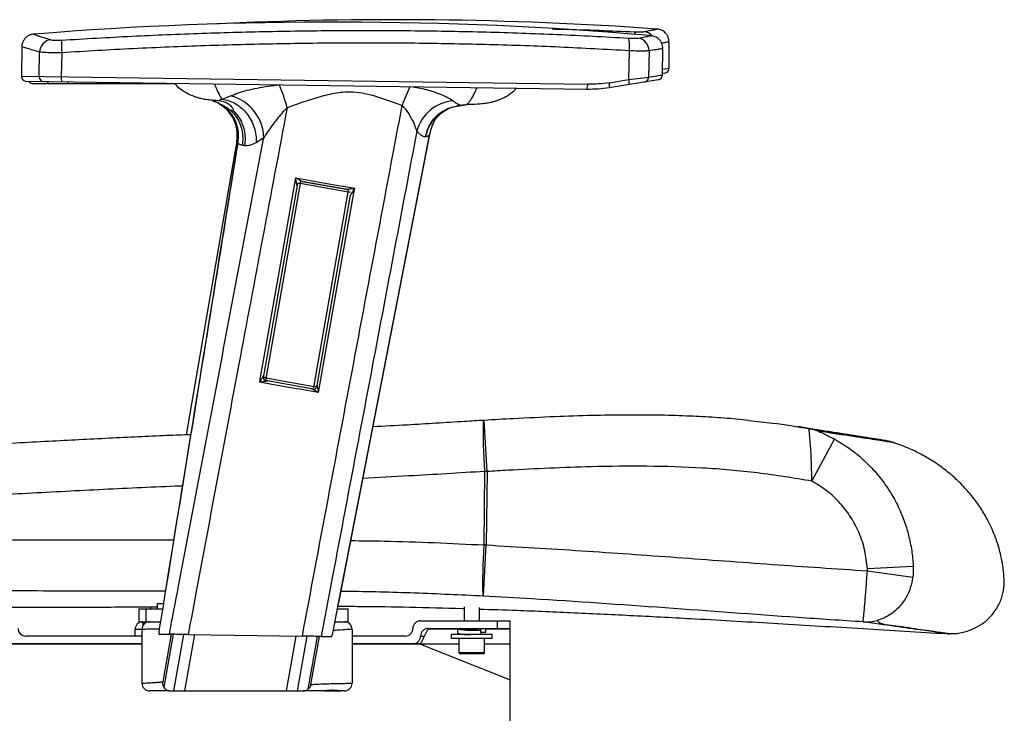
# Paper-space layout '_Left' of a CAD drawing. Units: millimetres. Extents: x -319 to 415, y 158 to 1189.
# Drawn here: x 30 to 415, y 511 to 781 of the extents above; entities that cross this region are included whole.
import ezdxf

# ---------------------------------------------------------------- set-up
doc = ezdxf.new("R2010")
doc.units = ezdxf.units.MM

psp = doc.layouts.new('_Left')

# ---------------------------------------------------------------- linework, layer by layer
at = {"color": 7, "linetype": 'Continuous', "lineweight": 25}
for p, q in [((283.72, 762.36), (283.72, 772.61)), ((31.25, 770.67), (31.08, 759.23)), ((38.02, 759.13), (38.16, 768.6)), ((46.81, 768.37), (46.67, 759)), ((268.08, 757.91), (268.24, 769.12)), ((275.92, 769.09), (275.77, 758.88)), ((281.12, 759.72), (281.26, 769.97)), ((281.15, 761.92), (283.72, 762.36)), ((31.08, 759.23), (251.96, 756.05)), ((251.66, 754.06), (33.05, 757.2)), ((260.33, 756.66), (268.08, 757.91)), ((279.43, 757.77), (260.35, 754.69)), ((268.08, 757.91), (275.77, 758.88)), ((275.77, 758.88), (281.12, 759.72)), ((282.07, 760.39), (281.12, 760.22)), ((91.19, 756.27), (35.72, 756.27)), ((106.95, 749.68), (105.95, 749.76)), ((105.95, 749.51), (105.95, 749.76)), ((105.95, 749.51), (106.95, 749.16)), ((107.55, 749.64), (106.95, 749.68)), ((106.95, 749.16), (106.95, 749.68)), ((109.37, 750.29), (112.7, 751.56)), ((108.24, 748.46), (107.72, 748.77)), ((108.54, 748.42), (109.01, 748.14)), ((109.02, 748.15), (109.38, 747.92)), ((200.93, 747.57), (201, 747.55)), ((200.95, 747.54), (201.17, 747.58)), ((208.94, 748.27), (207.94, 748.22)), ((115.14, 733.7), (115.08, 733.41)), ((125.64, 735.2), (122.64, 733.22)), ((188.87, 735.49), (188.71, 735.48)), ((190.44, 736.92), (190.41, 736.79)), ((190.48, 737.14), (190.44, 736.92)), ((125.5, 641.53), (138.87, 717.36)), ((140.03, 718.16), (126.31, 640.37)), ((138.69, 716.38), (138.73, 716.54)), ((138.88, 717.4), (138.87, 717.36)), ((158.59, 713.98), (139.87, 717.27)), ((140.61, 718.07), (157.75, 715.05)), ((145.03, 637.07), (158.72, 714.76)), ((157.77, 715.05), (158.06, 714.97)), ((159.4, 712.82), (146.18, 637.88)), ((159.4, 712.83), (159.38, 712.73)), ((125.65, 642.36), (125.67, 642.52)), ((126.5, 641.44), (145.21, 638.14)), ((145.03, 637.07), (126.31, 640.37)), ((146.36, 638.87), (146.34, 638.76)), ((211.61, 624.87), (211.56, 624.87)), ((212.75, 604.91), (211.61, 624.87)), ((338.37, 621.65), (338.64, 621.61)), ((339.45, 601.13), (348.3, 617.51)), ((211.58, 576.23), (211.89, 604.92)), ((212.75, 604.91), (211.89, 604.92)), ((212.75, 604.91), (212.45, 576.22)), ((211.37, 556.27), (212.45, 576.22)), ((212.45, 576.22), (211.58, 576.23)), ((361.08, 567), (378.98, 568.01)), ((361.09, 566.12), (361.08, 567)), ((361.09, 566.12), (378.82, 563.63)), ((84.11, 553.27), (84.11, 551.27)), ((86.5, 553.27), (84.11, 553.27)), ((86.49, 553.08), (84.9, 543.43)), ((86.69, 554.6), (86.66, 554.37)), ((154.82, 553.48), (154.85, 553.65)), ((76.94, 551.27), (76.94, 546.27)), ((76.94, 551.27), (86.11, 551.27)), ((79.61, 551.27), (79.61, 546.27)), ((81.44, 552.07), (81.44, 551.27)), ((152.67, 542.46), (154.52, 552.1)), ((154.48, 551.27), (158.61, 551.27)), ((158.61, 546.27), (158.61, 551.27)), ((203.79, 552.02), (203.79, 546.63)), ((209.79, 546.63), (209.79, 551.82)), ((76.94, 546.27), (85.37, 546.27)), ((78.44, 546.27), (78.44, 544.64)), ((153.4, 546.27), (158.61, 546.27)), ((186.79, 546.63), (221.79, 546.63)), ((216.79, 543.63), (216.79, 546.63)), ((221.79, 497.63), (221.79, 546.63)), ((75.44, 540.63), (75.44, 543.27)), ((78.11, 543.27), (75.44, 543.27)), ((78.11, 543.27), (78.11, 522.27)), ((160.11, 543.27), (160.11, 522.27)), ((186.79, 537.53), (189.79, 543.53)), ((189.79, 543.63), (221.79, 543.63)), ((189.79, 543.53), (201.73, 543.53)), ((201.19, 543.37), (201.26, 541.78)), ((203.79, 543.63), (203.79, 543.43)), ((208.65, 543.19), (210.33, 542.83)), ((208.72, 543.17), (208.72, 543.63)), ((210.28, 542.03), (210.24, 541.25)), ((210.25, 542.03), (210.33, 542.83)), ((212.29, 542.03), (210.25, 542.03)), ((210.33, 542.03), (210.33, 543.63)), ((212.29, 542.03), (212.29, 543.63)), ((212.29, 543.53), (221.79, 543.53)), ((392.21, 541.62), (392.2, 541.62)), ((393.54, 541.59), (393.55, 541.59)), ((78.11, 540.63), (32.79, 540.63)), ((84.75, 541.43), (88.81, 541.38)), ((89.5, 541.37), (86.23, 522.79)), ((90.3, 541.35), (86.65, 520.66)), ((90.53, 519.27), (94.41, 541.29)), ((98.63, 541.23), (94.75, 519.27)), ((96.17, 541.27), (140.7, 540.63)), ((134.46, 519.27), (138.23, 540.66)), ((142.44, 540.6), (138.68, 519.27)), ((142.92, 519.89), (146.56, 540.55)), ((144.04, 521.75), (147.36, 540.53)), ((148.05, 540.52), (152.12, 540.47)), ((180.79, 540.63), (160.11, 540.63)), ((186.79, 540.63), (188.34, 540.63)), ((198.79, 541.25), (198.79, 539.75)), ((214.79, 541.25), (198.79, 541.25)), ((214.79, 539.75), (198.79, 539.75)), ((201.79, 539.75), (201.79, 534.25)), ((203.79, 541.38), (203.79, 541.25)), ((211.79, 534.25), (211.79, 539.75)), ((214.79, 539.75), (214.79, 541.25)), ((78.11, 537.53), (11.79, 537.53)), ((78.11, 537.63), (26.74, 537.63)), ((75.44, 537.53), (75.44, 537.63)), ((186.84, 537.63), (160.11, 537.63)), ((201.79, 537.53), (160.11, 537.53)), ((186.79, 537.53), (221.79, 523.58)), ((201.79, 534.25), (211.79, 534.25)), ((221.79, 537.53), (211.79, 537.53)), ((211.29, 533.75), (202.29, 533.75)), ((89.18, 519.27), (141.09, 519.27)), ((149.13, 519.27), (141.36, 519.27)), ((149.3, 519.27), (155.65, 519.27))]:
    psp.add_line(p, q, dxfattribs=at)
at = {"color": 7, "linetype": 'Continuous', "lineweight": 25, "flags": 128}
for points in [[(115.12, 733.7), (114.27, 728.76), (95.38, 619.21)], [(154.82, 553.48), (166.22, 612.2), (179.62, 681.2), (187.41, 721.34), (190.41, 736.79)], [(154.86, 553.65), (158.24, 571.05), (190.49, 737.14)], [(124.05, 639.76), (124.4, 641.73), (125.79, 649.61), (131.34, 681.12), (138.11, 719.53)], [(160.97, 715.49), (160.63, 713.52), (159.24, 705.65), (153.68, 674.13), (146.92, 635.72)], [(211.89, 604.92), (211.74, 607.6), (211.6, 610.24), (211.49, 612.78), (211.4, 615.18), (211.34, 617.39), (211.3, 619.38), (211.29, 621.1), (211.3, 622.52), (211.34, 623.63), (211.41, 624.39), (211.5, 624.8), (211.56, 624.87)], [(211.37, 556.27), (211.27, 556.58), (211.19, 557.28), (211.13, 558.33), (211.1, 559.73), (211.1, 561.45), (211.12, 563.45), (211.17, 565.7), (211.24, 568.15), (211.33, 570.76), (211.45, 573.47), (211.58, 576.23)], [(153.38, 546.17), (155.48, 546.23), (156.3, 546.25), (156.88, 546.26), (157.11, 546.27), (157.11, 546.27), (157.11, 546.27)], [(210.33, 542.83), (209.11, 542.8), (207.72, 542.81), (206.27, 542.84), (204.84, 542.9), (203.55, 542.98), (202.47, 543.08), (201.69, 543.19), (201.26, 543.3), (201.22, 543.41), (201.55, 543.5), (202.25, 543.58), (203.25, 543.63)], [(208.65, 543.19), (207.73, 543.17), (206.68, 543.19), (205.64, 543.23), (204.72, 543.29), (204.06, 543.37), (203.72, 543.45), (203.75, 543.53), (203.79, 543.54)]]:
    psp.add_lwpolyline(points, dxfattribs=at)
at = {"color": 7, "linetype": 'Continuous', "lineweight": 25}
for centre, radius, start, end in [((152.89, -670.42), 1450.75, 85.10631, 94.62453), ((176.06, -669.48), 1450.75, 85.93004, 92.78202), ((268.64, 775.44), 1.94, 3.2061, 33.9631), ((273.55, 771.99), 4.66, 40.5577, 83.0797), ((43.27, 768.42), 5.11, 99.4302, 177.9861), ((73.51, 771.04), 26.83, 175.1979, 185.7097), ((257.52, 770.78), 10.84, 351.1564, 17.6842), ((270.89, 769.15), 5.02, 359.2669, 80.6744), ((281.72, 762.36), 2, 280, 359.2853), ((33.08, 759.2), 2, 179.1763, 269.1763), ((35.72, 758.27), 2, 212.839, 270), ((39.95, 759.03), 1.93, 177.1918, 267.0438), ((42.54, 758.1), 1.83, 213.6802, 269.2629), ((54.39, 758.39), 7.75, 175.4908, 190.3596), ((51.65, 756.94), 2.31, 179.3673, 196.8903), ((256.92, 755.64), 3.56, 344.5956, 16.7241), ((264.82, 756.91), 3.4, 343.3851, 17.0354), ((273.88, 758.8), 1.9, 281.1186, 2.6369), ((279.12, 759.75), 2, 279.1763, 358.4616), ((66.38, 728.85), 70.72, 14.776, 22.4096), ((242.89, 725.96), 66.9, 154.2316, 161.0577), ((248.17, 755.62), 3.82, 335.8835, 6.5533), ((108.31, 734.79), 17.34, 1.3705, 75.3131), ((200.77, 733.59), 16, 94.3917, 164.4177), ((101.2, 735.86), 14.57, 348.6515, 55.8346), ((100.59, 736.08), 14.73, 349.5457, 43.9996), ((204.41, 734.34), 14.2, 151.1724, 170.0979), ((139.13, 714.46), 2.91, 75.1089, 94.979), ((157.69, 708.18), 5.86, 72.305, 81.2101), ((126.49, 641.36), 1, 170, 260), ((125.76, 638.63), 2.91, 75.1089, 94.979), ((145.2, 638.06), 1, 260, 350), ((144.96, 635.25), 2.91, 65.021, 84.8911), ((335.32, 604.45), 17.47, 67.8746, 79.9228), ((365.58, 598.42), 18.7, 71.6289, 81.0483), ((78.44, 543.27), 3, 90, 180), ((81.11, 543.27), 3, 90, 180), ((157.11, 543.27), 3, 0, 90), ((186.79, 543.63), 3, 90, 180), ((360.45, 563.53), 17.37, 266.7355, 284.9224), ((32.79, 543.63), 3, 180, 270), ((180.79, 543.63), 3, 270, 0), ((189.79, 540.63), 3, 90, 180), ((205.54, 558.07), 16.85, 255.295, 273.153), ((183.79, 540.63), 3, 270, 0), ((202.29, 534.25), 0.5, 180, 270), ((211.29, 534.25), 0.5, 270, 0), ((81.11, 522.27), 3, 180, 270), ((157.11, 522.27), 3, 270, 0)]:
    psp.add_arc(centre, radius, start, end, dxfattribs=at)
for points, knots in [([(46.77, 773.29), (55.88, 773.83), (74.13, 774.91), (101.59, 776.03), (129.12, 776.78), (156.79, 777.12), (184.54, 777.05), (212.38, 776.54), (240.18, 775.62), (258.63, 774.59), (267.85, 774.08)], [0, 0, 0, 0, 0.123666, 0.247455, 0.371612, 0.495893, 0.621585, 0.747408, 0.873635, 1, 1, 1, 1]), ([(238.14, 777.65), (239.6, 777.62), (250.35, 777.42), (261.03, 776.94), (270.25, 776.52)], [0, 0, 0, 0, 0.135933, 1, 1, 1, 1]), ([(270.25, 776.52), (270.82, 776.5), (271.94, 776.47), (273.31, 776.5), (273.84, 776.58), (274.11, 776.61)], [0, 0, 0, 0, 0.340092, 0.669127, 1, 1, 1, 1]), ([(274.11, 776.61), (275.04, 776.79), (276.59, 777.1), (277.98, 777.38), (278.76, 777.54), (279.11, 777.61), (279.04, 777.6), (279.03, 777.6)], [0, 0, 0, 0, 0.310317, 0.518686, 0.727055, 0.941311, 1, 1, 1, 1]), ([(283.69, 772.61), (283.7, 772.77), (283.73, 773.32), (283.48, 774.26), (282.99, 775.31), (282.31, 776.15), (281.55, 776.78), (280.77, 777.21), (280.02, 777.46), (279.44, 777.59), (279.12, 777.6), (279.03, 777.6)], [0, 0, 0, 0, 0.061963, 0.220124, 0.378236, 0.519988, 0.648851, 0.76603, 0.871499, 0.964414, 1, 1, 1, 1]), ([(35.92, 775.6), (35.91, 775.6), (35.62, 775.61), (34.95, 775.46), (33.99, 775.13), (33.05, 774.51), (32.26, 773.71), (31.63, 772.66), (31.29, 771.61), (31.28, 770.92), (31.28, 770.67)], [0, 0, 0, 0, 0.004234, 0.118743, 0.270577, 0.41124, 0.564827, 0.723317, 0.897885, 1, 1, 1, 1]), ([(35.92, 775.57), (35.91, 775.58), (35.9, 775.58), (36.57, 775.36), (37.85, 774.93), (39.75, 774.31), (41.54, 773.75), (42.43, 773.47)], [0, 0, 0, 0, 0.134668, 0.348003, 0.56134, 0.780668, 1, 1, 1, 1]), ([(42.43, 773.47), (42.52, 773.44), (42.83, 773.36), (43.68, 773.26), (45.11, 773.21), (46.21, 773.26), (46.77, 773.29)], [0, 0, 0, 0, 0.119861, 0.414478, 0.707865, 1, 1, 1, 1]), ([(268.24, 769.12), (259.19, 769.62), (241.08, 770.63), (213.73, 771.56), (186.27, 772.09), (158.59, 772.19), (130.76, 771.88), (102.78, 771.14), (74.78, 770.02), (56.13, 768.92), (46.81, 768.37)], [0, 0, 0, 0, 0.123732, 0.2474646, 0.3717034, 0.4959425, 0.6217045, 0.7474667, 0.8737334, 1, 1, 1, 1]), ([(267.85, 774.08), (268.42, 774.05), (269.53, 774), (270.91, 774.02), (271.44, 774.08), (271.71, 774.11)], [0, 0, 0, 0, 0.340092, 0.669127, 1, 1, 1, 1]), ([(271.71, 774.11), (272.64, 774.28), (274.2, 774.56), (275.6, 774.83), (276.38, 774.98), (276.72, 775.04), (276.66, 775.03), (276.64, 775.03)], [0, 0, 0, 0, 0.310317, 0.518686, 0.727055, 0.941311, 1, 1, 1, 1]), ([(281.23, 769.97), (281.24, 770.13), (281.28, 770.68), (281.05, 771.63), (280.57, 772.68), (279.9, 773.54), (279.15, 774.17), (278.38, 774.61), (277.63, 774.88), (277.06, 775.01), (276.73, 775.03), (276.64, 775.03)], [0, 0, 0, 0, 0.061963, 0.220124, 0.378236, 0.519988, 0.648851, 0.76603, 0.871499, 0.964414, 1, 1, 1, 1]), ([(283.68, 772.61), (283.69, 772.61), (283.75, 772.63), (283.41, 772.56), (282.55, 772.4), (281.7, 772.24), (280.92, 772.1), (280.8, 772.08)], [0, 0, 0, 0, 0.072117, 0.356978, 0.650124, 0.943272, 1, 1, 1, 1]), ([(38.16, 768.6), (37.25, 768.87), (35.42, 769.41), (33.42, 770.02), (32.03, 770.44), (31.3, 770.67), (31.32, 770.67), (31.32, 770.66)], [0, 0, 0, 0, 0.213316, 0.426627, 0.646019, 0.865409, 1, 1, 1, 1]), ([(46.81, 768.37), (45.71, 768.35), (43.51, 768.32), (40.67, 768.38), (38.96, 768.49), (38.34, 768.58), (38.16, 768.6)], [0, 0, 0, 0, 0.293897, 0.588092, 0.881361, 1, 1, 1, 1]), ([(275.92, 769.09), (275.39, 769.06), (274.33, 769.01), (271.58, 769.01), (269.37, 769.08), (268.24, 769.12)], [0, 0, 0, 0, 0.32882, 0.65804, 1, 1, 1, 1]), ([(281.22, 769.98), (281.23, 769.98), (281.3, 769.99), (280.95, 769.93), (280.12, 769.79), (278.61, 769.53), (276.92, 769.25), (275.92, 769.09)], [0, 0, 0, 0, 0.052709, 0.260905, 0.475157, 0.689411, 1, 1, 1, 1]), ([(260.33, 756.66), (258.95, 756.47), (256.17, 756.08), (253.37, 756.06), (251.96, 756.05)], [0, 0, 0, 0, 0.498139, 1, 1, 1, 1]), ([(99.62, 750.9), (98.49, 751.3), (96.33, 752.07), (93.63, 753.7), (91.82, 755.13), (91.27, 756.13), (91.14, 756.36)], [0, 0, 0, 0, 0.345266, 0.656837, 0.919834, 1, 1, 1, 1]), ([(106.37, 756.15), (106.47, 755.91), (106.89, 754.91), (107.51, 753.5), (108.2, 752.08), (108.82, 751.01), (109.18, 750.53), (109.37, 750.29)], [0, 0, 0, 0, 0.068596, 0.293637, 0.560243, 0.773252, 1, 1, 1, 1]), ([(112.7, 751.56), (113.67, 751.93), (115.6, 752.68), (119.21, 753.73), (123.14, 754.63), (127.36, 755.37), (130.28, 755.66), (131.75, 755.81)], [0, 0, 0, 0, 0.190783, 0.381483, 0.577947, 0.787981, 1, 1, 1, 1]), ([(179.61, 747.68), (177.61, 748.44), (173.61, 749.95), (168.01, 751.76), (162.85, 752.85), (158.63, 753.12), (153.65, 752.64), (147.99, 751.38), (141.31, 749.22), (136.94, 747.67), (134.76, 746.89)], [0, 0, 0, 0, 0.13948, 0.278825, 0.378339, 0.477641, 0.548161, 0.698297, 0.849165, 1, 1, 1, 1]), ([(183.9, 755.03), (184.08, 755.01), (185.31, 754.84), (187.57, 754.39), (190.61, 753.61), (193.51, 752.65), (195.84, 751.68), (197.55, 750.82), (198.74, 750.13), (199.29, 749.73), (199.54, 749.55)], [0, 0, 0, 0, 0.0274669, 0.1915578, 0.3555035, 0.5205268, 0.6850555, 0.7945364, 0.9039632, 1, 1, 1, 1]), ([(208.71, 754.67), (208.6, 754.44), (208.16, 753.46), (207.5, 752.06), (206.67, 750.48), (205.87, 749.25), (205.18, 748.48), (204.76, 748.19), (204.61, 748.08)], [0, 0, 0, 0, 0.049914, 0.213666, 0.407662, 0.627654, 0.864009, 1, 1, 1, 1]), ([(223.95, 754.45), (223.81, 754.23), (223.22, 753.24), (221.38, 751.87), (218.63, 750.31), (216.45, 749.6), (215.3, 749.23)], [0, 0, 0, 0, 0.080163, 0.343152, 0.654714, 1, 1, 1, 1]), ([(260.35, 754.69), (258.91, 754.49), (256.03, 754.09), (253.12, 754.07), (251.66, 754.06)], [0, 0, 0, 0, 0.498128, 1, 1, 1, 1]), ([(99.62, 750.9), (99.42, 750.96), (99.03, 751.09), (99.05, 751.09), (99.06, 751.08)], [0, 0, 0, 0, 0.527336, 1, 1, 1, 1]), ([(105.95, 749.76), (105.17, 749.83), (103.6, 749.97), (101.53, 750.34), (100.25, 750.7), (99.76, 750.85), (99.62, 750.9)], [0, 0, 0, 0, 0.295014, 0.590033, 0.886137, 1, 1, 1, 1]), ([(106.95, 749.16), (107.78, 748.8), (109.43, 748.08), (111.33, 746.84), (112.24, 746.28), (112.62, 746.05)], [0, 0, 0, 0, 0.370388, 0.739269, 1, 1, 1, 1]), ([(107.55, 749.64), (107.79, 749.72), (108.29, 749.89), (109, 750.15), (109.37, 750.29)], [0, 0, 0, 0, 0.48294, 1, 1, 1, 1]), ([(113.82, 745.93), (113.84, 746), (113.88, 746.26), (113.19, 747.3), (111.85, 748.43), (109.91, 749.35), (108.35, 749.54), (107.55, 749.64)], [0, 0, 0, 0, 0.0965571, 0.3313772, 0.5710228, 0.779002, 1, 1, 1, 1]), ([(199.54, 749.55), (200.07, 749.17), (201.14, 748.4), (201.99, 748.08), (202.42, 747.92)], [0, 0, 0, 0, 0.496341, 1, 1, 1, 1]), ([(215.3, 749.23), (214.93, 749.12), (214.15, 748.9), (212.23, 748.54), (210.38, 748.37), (209.26, 748.29), (208.94, 748.27)], [0, 0, 0, 0, 0.279868, 0.579839, 0.879767, 1, 1, 1, 1]), ([(215.87, 749.4), (215.9, 749.41), (215.98, 749.44), (215.59, 749.32), (215.3, 749.23)], [0, 0, 0, 0, 0.28615, 1, 1, 1, 1]), ([(134.76, 746.89), (128.43, 713.33), (116.63, 650.66), (103.78, 582.11), (97.26, 547.13), (96.17, 541.27)], [0, 0, 0, 0, 0.489753, 0.914477, 1, 1, 1, 1]), ([(108.2, 748.4), (108.65, 748.14), (109.71, 747.52), (110.98, 746.45), (111.69, 745.61), (111.92, 745.32)], [0, 0, 0, 0, 0.324924, 0.77406, 1, 1, 1, 1]), ([(109.37, 747.91), (109.75, 747.65), (110.59, 747.06), (111.84, 745.87), (113.06, 744.39), (114.1, 742.68), (114.93, 740.77), (115.5, 738.72), (115.73, 736.62), (115.72, 734.95), (115.55, 734.02), (115.5, 733.75)], [0, 0, 0, 0, 0.089383, 0.199991, 0.319514, 0.441066, 0.563797, 0.698199, 0.826381, 0.948543, 1, 1, 1, 1]), ([(112.62, 746.05), (112.93, 745.89), (113.49, 745.59), (113.72, 745.65), (113.82, 745.67)], [0, 0, 0, 0, 0.545225, 1, 1, 1, 1]), ([(112.62, 746.05), (113.39, 745.26), (114.82, 743.76), (116.28, 741.03), (117.18, 738.2), (117.55, 735.22), (117.32, 733.24), (117.2, 732.25)], [0, 0, 0, 0, 0.220833, 0.415625, 0.610417, 0.805208, 1, 1, 1, 1]), ([(113.82, 745.67), (114.46, 744.98), (115.76, 743.57), (117.17, 740.97), (118.08, 738.11), (118.46, 735.1), (118.23, 733.09), (118.11, 732.09)], [0, 0, 0, 0, 0.193901, 0.3954257, 0.5969505, 0.7984752, 1, 1, 1, 1]), ([(134.76, 746.89), (134.03, 746.18), (132.56, 744.73), (130.65, 742.31), (128.82, 739.86), (127.1, 737.43), (126.12, 735.93), (125.64, 735.2)], [0, 0, 0, 0, 0.194998, 0.393193, 0.596996, 0.802786, 1, 1, 1, 1]), ([(140.7, 540.63), (147.36, 576.18), (159.24, 639.48), (172.23, 708.49), (178.53, 741.96), (179.61, 747.68)], [0, 0, 0, 0, 0.5151055, 0.9170538, 1, 1, 1, 1]), ([(185.36, 737.89), (185.21, 738.32), (184.93, 739.19), (184.03, 741.3), (182.88, 743.59), (181.5, 745.81), (180.56, 747), (179.83, 747.52), (179.61, 747.68)], [0, 0, 0, 0, 0.1584994, 0.3172193, 0.655331, 0.7973544, 0.9385722, 1, 1, 1, 1]), ([(188.7, 735.48), (188.9, 736.33), (189.31, 738.04), (190.45, 740.42), (191.96, 742.56), (193.81, 744.41), (195.96, 745.89), (198.34, 747.02), (200.06, 747.38), (200.93, 747.57)], [0, 0, 0, 0, 0.142204, 0.284409, 0.426613, 0.568817, 0.711022, 0.853226, 1, 1, 1, 1]), ([(188.87, 735.49), (189.07, 736.34), (189.47, 738.04), (190.61, 740.41), (192.11, 742.55), (193.97, 744.4), (196.11, 745.88), (198.47, 746.99), (200.16, 747.36), (201, 747.55)], [0, 0, 0, 0, 0.142806, 0.285613, 0.428419, 0.571225, 0.714031, 0.856838, 1, 1, 1, 1]), ([(191.91, 741.24), (191.92, 741.25), (192.03, 741.47), (192.46, 742.16), (193.28, 743.24), (194.47, 744.46), (196, 745.63), (197.62, 746.55), (198.7, 746.92), (199.15, 747.07)], [0, 0, 0, 0, 0.007261, 0.153503, 0.310138, 0.482066, 0.669097, 0.862805, 1, 1, 1, 1]), ([(199.56, 747.22), (199.59, 747.23), (199.72, 747.28), (199.85, 747.3), (199.94, 747.32)], [0, 0, 0, 0, 0.249682, 1, 1, 1, 1]), ([(202.42, 747.92), (201.99, 747.85), (201.14, 747.72), (201, 747.62), (200.93, 747.57)], [0, 0, 0, 0, 0.513568, 1, 1, 1, 1]), ([(201, 747.55), (201.18, 747.57), (201.53, 747.6), (202.87, 747.91), (204.13, 748.03), (204.75, 748.09)], [0, 0, 0, 0, 0.333218, 0.674154, 1, 1, 1, 1]), ([(202.42, 747.92), (202.54, 747.93), (203.14, 747.99), (203.95, 748.04), (204.61, 748.08)], [0, 0, 0, 0, 0.191763, 1, 1, 1, 1]), ([(207.94, 748.22), (207.15, 748.2), (205.99, 748.15), (204.95, 748.1), (204.62, 748.08)], [0, 0, 0, 0, 0.682823, 1, 1, 1, 1]), ([(191.3, 739.7), (191.4, 739.98), (191.62, 740.61), (191.96, 741.19), (192.14, 741.5)], [0, 0, 0, 0, 0.452091, 1, 1, 1, 1]), ([(185.36, 737.89), (179.56, 707.24), (168.51, 648.85), (156.08, 583.06), (149.45, 547.92), (148.05, 540.52)], [0, 0, 0, 0, 0.465967, 0.887539, 1, 1, 1, 1]), ([(188.7, 735.48), (188.22, 735.58), (187.48, 735.74), (186.3, 736.73), (185.67, 737.5), (185.36, 737.89)], [0, 0, 0, 0, 0.492425, 0.746241, 1, 1, 1, 1]), ([(191.28, 739.71), (191.23, 739.6), (190.8, 738.73), (190.61, 737.76), (190.44, 736.92)], [0, 0, 0, 0, 0.120809, 1, 1, 1, 1]), ([(115.54, 733.76), (115.14, 731.29), (105.55, 671.57), (95.91, 611.85), (86.66, 554.61)], [0, 0, 0, 0, 0.041378, 1, 1, 1, 1]), ([(88.81, 541.38), (90, 547.64), (96.71, 583.01), (108.96, 647.48), (120.05, 705.82), (125.61, 735.06), (125.64, 735.2)], [0, 0, 0, 0, 0.096999, 0.547421, 0.997823, 1, 1, 1, 1]), ([(115.67, 735.59), (115.56, 735.28), (115.33, 734.59), (115.21, 734.02), (115.14, 733.7)], [0, 0, 0, 0, 0.444315, 1, 1, 1, 1]), ([(115.49, 732.99), (115.48, 733.03), (115.46, 733.25), (115.52, 733.53), (115.58, 733.75)], [0, 0, 0, 0, 0.203604, 1, 1, 1, 1]), ([(190.41, 736.79), (190.18, 736.39), (189.75, 735.65), (189.15, 735.54), (188.87, 735.49)], [0, 0, 0, 0, 0.526977, 1, 1, 1, 1]), ([(115.49, 732.99), (110.88, 704.38), (102.01, 649.36), (92.39, 589.82), (87.39, 558.89), (86.66, 554.37)], [0, 0, 0, 0, 0.4805902, 0.9240599, 1, 1, 1, 1]), ([(117.2, 732.25), (117.02, 732.3), (116.36, 732.44), (115.85, 732.76), (115.49, 732.99)], [0, 0, 0, 0, 0.282468, 1, 1, 1, 1]), ([(118.11, 732.09), (118.09, 732.1), (117.77, 732.15), (117.48, 732.2), (117.2, 732.25)], [0, 0, 0, 0, 0.063089, 1, 1, 1, 1]), ([(122.64, 733.22), (121.8, 732.81), (120.07, 731.96), (118.77, 732.05), (118.11, 732.09)], [0, 0, 0, 0, 0.492609, 1, 1, 1, 1]), ([(138.11, 719.53), (141.92, 718.86), (147.7, 717.84), (155.34, 716.49), (159.15, 715.82), (160.97, 715.49)], [0, 0, 0, 0, 0.501013, 0.760193, 1, 1, 1, 1]), ([(138.11, 719.53), (138.11, 719.53), (138.43, 719.35), (139.06, 719.01), (139.89, 718.57), (140.5, 718.24), (140.82, 718.08), (140.96, 718.01), (140.99, 718.01), (141, 718)], [0, 0, 0, 0, 0.003178, 0.310506, 0.615859, 0.808039, 0.916553, 0.965153, 1, 1, 1, 1]), ([(138.69, 716.38), (138.69, 716.38), (138.68, 716.4), (138.64, 716.53), (138.56, 716.86), (138.43, 717.53), (138.27, 718.45), (138.16, 719.17), (138.11, 719.53), (138.11, 719.53)], [0, 0, 0, 0, 0.034031, 0.0826, 0.189747, 0.381046, 0.687332, 0.996791, 1, 1, 1, 1]), ([(157.77, 715.05), (154.98, 715.54), (149.38, 716.52), (143.8, 717.51), (141, 718)], [0, 0, 0, 0, 0.498527, 1, 1, 1, 1]), ([(157.77, 715.05), (157.78, 715.05), (157.8, 715.05), (157.95, 715.06), (158.3, 715.11), (158.98, 715.2), (159.91, 715.33), (160.62, 715.44), (160.97, 715.49), (160.97, 715.49)], [0, 0, 0, 0, 0.035102, 0.083911, 0.193094, 0.38662, 0.693714, 0.996819, 1, 1, 1, 1]), ([(160.97, 715.49), (160.97, 715.49), (160.8, 715.18), (160.45, 714.55), (160, 713.74), (159.66, 713.15), (159.48, 712.85), (159.4, 712.74), (159.39, 712.73), (159.38, 712.73)], [0, 0, 0, 0, 0.003213, 0.308417, 0.61647, 0.80913, 0.916951, 0.965742, 1, 1, 1, 1]), ([(124.05, 639.76), (124.05, 639.76), (124.22, 640.08), (124.57, 640.7), (125.03, 641.51), (125.38, 642.1), (125.57, 642.39), (125.65, 642.5), (125.66, 642.51), (125.67, 642.52)], [0, 0, 0, 0, 0.003213, 0.307731, 0.616055, 0.808939, 0.916874, 0.965702, 1, 1, 1, 1]), ([(127.28, 640.2), (127.27, 640.2), (127.25, 640.2), (127.09, 640.19), (126.73, 640.14), (126.04, 640.05), (125.11, 639.92), (124.4, 639.81), (124.06, 639.76), (124.05, 639.76)], [0, 0, 0, 0, 0.035148, 0.083993, 0.193292, 0.387043, 0.694403, 0.996818, 1, 1, 1, 1]), ([(146.92, 635.72), (143.11, 636.39), (137.32, 637.42), (129.68, 638.76), (125.88, 639.44), (124.05, 639.76)], [0, 0, 0, 0, 0.499296, 0.759356, 1, 1, 1, 1]), ([(146.36, 638.87), (146.37, 638.86), (146.37, 638.85), (146.41, 638.72), (146.48, 638.38), (146.6, 637.72), (146.75, 636.8), (146.86, 636.09), (146.92, 635.73), (146.92, 635.72)], [0, 0, 0, 0, 0.03407, 0.082677, 0.189938, 0.381464, 0.688048, 0.99679, 1, 1, 1, 1]), ([(146.92, 635.72), (146.91, 635.72), (146.6, 635.9), (145.97, 636.24), (145.14, 636.68), (144.53, 637.01), (144.21, 637.17), (144.08, 637.23), (144.06, 637.24), (144.05, 637.25)], [0, 0, 0, 0, 0.003179, 0.309802, 0.615451, 0.807852, 0.916476, 0.965112, 1, 1, 1, 1]), ([(314.81, 624.8), (313.19, 624.98), (308.4, 625.51), (300.31, 626.1), (289.99, 626.63), (278.79, 626.93), (266.49, 626.99), (253.25, 626.78), (238.66, 626.28), (224.64, 625.61), (215.42, 625.08), (211.61, 624.87)], [0, 0, 0, 0, 0.047243, 0.140094, 0.235521, 0.347201, 0.465355, 0.592452, 0.731725, 0.889166, 1, 1, 1, 1]), ([(211.56, 624.86), (209.04, 624.72), (199.05, 624.13), (184.6, 623.18), (172.67, 622.57), (168.2, 622.34)], [0, 0, 0, 0, 0.174413, 0.69065, 1, 1, 1, 1]), ([(314.82, 624.81), (317.94, 624.51), (325.83, 623.73), (333.65, 622.43), (338.37, 621.65)], [0, 0, 0, 0, 0.395976, 1, 1, 1, 1]), ([(365.93, 617.29), (365.94, 617.29), (365.95, 617.29), (365.57, 617.35), (364.92, 617.45), (364.04, 617.59), (363.03, 617.75), (361.94, 617.93), (360.81, 618.11), (359.71, 618.28), (358.66, 618.45), (357.75, 618.59), (356.95, 618.72), (356.14, 618.85), (355.18, 619), (354.01, 619.19), (352.61, 619.41), (350.98, 619.67), (349.01, 619.98), (346.65, 620.36), (343.84, 620.81), (340.62, 621.32), (337.28, 621.86), (334.92, 622.24), (333.86, 622.41)], [0, 0, 0, 0, 0.050523, 0.126526, 0.19675, 0.261207, 0.319899, 0.372821, 0.419963, 0.461312, 0.496851, 0.526567, 0.546235, 0.567034, 0.591596, 0.619937, 0.652072, 0.688021, 0.727806, 0.776034, 0.828977, 0.886683, 0.949206, 1, 1, 1, 1]), ([(97.09, 619.27), (94.01, 619.15), (83.4, 618.73), (64.97, 617.86), (41.08, 616.61), (18.07, 615.39), (-4.21, 614.3), (-24.77, 613.54), (-45.84, 613.02), (-67.31, 612.7), (-88.7, 612.6), (-102.93, 612.51), (-109.66, 612.48)], [0, 0, 0, 0, 0.0443781, 0.1530258, 0.2663989, 0.3899185, 0.4863304, 0.5894438, 0.6884423, 0.7923774, 0.9017861, 1, 1, 1, 1]), ([(339.45, 601.13), (339.43, 602.3), (339.39, 604.64), (339.28, 608.05), (339.14, 611.27), (338.99, 614.2), (338.79, 616.74), (338.59, 618.84), (338.44, 620.38), (338.34, 621.44), (338.36, 621.57), (338.37, 621.65)], [0, 0, 0, 0, 0.110734, 0.221471, 0.332211, 0.442946, 0.553463, 0.663954, 0.772488, 0.880996, 1, 1, 1, 1]), ([(338.64, 621.61), (341.03, 621.23), (345.92, 620.45), (352.11, 619.48), (357.46, 618.63), (361.81, 617.95), (365.13, 617.42), (367.34, 617.08), (368.45, 616.9), (368.39, 616.91), (368.36, 616.92)], [0, 0, 0, 0, 0.127063, 0.258872, 0.391265, 0.523657, 0.657946, 0.792235, 0.927209, 1, 1, 1, 1]), ([(341.9, 620.63), (341.89, 620.63), (341.89, 620.63), (341.9, 620.62), (341.94, 620.6), (342.07, 620.54), (342.56, 620.33), (343.73, 619.82), (345.74, 618.88), (347.37, 618.01), (348.3, 617.51)], [0, 0, 0, 0, 0.00892, 0.011965, 0.025217, 0.047526, 0.094338, 0.266571, 0.578371, 1, 1, 1, 1]), ([(371.47, 616.15), (371.49, 616.15), (371.56, 616.14), (370.52, 616.29), (368.43, 616.61), (365.23, 617.1), (361, 617.74), (355.68, 618.55), (349.41, 619.5), (344.4, 620.25), (341.9, 620.63)], [0, 0, 0, 0, 0.0693, 0.200483, 0.33229, 0.464099, 0.597775, 0.731452, 0.865725, 1, 1, 1, 1]), ([(348.3, 617.51), (350.22, 616.37), (354.07, 614.08), (359.3, 609.84), (364.04, 605.09), (368.19, 599.82), (371.73, 594.13), (374.53, 588.26), (376.63, 582.31), (378.07, 576.36), (378.76, 571.56), (378.93, 568.77), (378.98, 568.01)], [0, 0, 0, 0, 0.110438, 0.22124, 0.331683, 0.441465, 0.5516, 0.661394, 0.761699, 0.862263, 0.962576, 1, 1, 1, 1]), ([(368.36, 616.91), (368.23, 616.94), (367.43, 617.06), (366.62, 617.19), (365.95, 617.29)], [0, 0, 0, 0, 0.162805, 1, 1, 1, 1]), ([(393.54, 541.61), (394.15, 541.61), (395.59, 541.63), (398.54, 542.1), (402.15, 543.22), (405.76, 545.25), (408.54, 547.56), (410.57, 549.91), (412, 552.14), (413.02, 554.25), (413.98, 557.01), (414.6, 560.63), (414.32, 564.93), (413.81, 569.01), (413.08, 572.54), (412.28, 575.57), (411.34, 578.49), (410.01, 581.92), (408.04, 586.08), (405.41, 590.56), (402.08, 595.2), (398.02, 599.83), (393.43, 604.06), (388.46, 607.82), (383.25, 611.06), (377.56, 613.95), (373.48, 615.42), (371.47, 616.14)], [0, 0, 0, 0, 0.016984, 0.040753, 0.084435, 0.123146, 0.157008, 0.186157, 0.21071, 0.231692, 0.252335, 0.293406, 0.33446, 0.373748, 0.409741, 0.43617, 0.46241, 0.496656, 0.539952, 0.592488, 0.643524, 0.701368, 0.766269, 0.81975, 0.877481, 0.939587, 1, 1, 1, 1]), ([(339.45, 601.13), (332.39, 602.29), (318.26, 604.62), (296.75, 606.44), (275.11, 607.08), (249.77, 606.79), (228.99, 605.82), (215.46, 605.06), (212.75, 604.91)], [0, 0, 0, 0, 0.16898, 0.337952, 0.509001, 0.68008, 0.93602, 1, 1, 1, 1]), ([(211.89, 604.92), (201.97, 604.31), (186.1, 603.34), (170.24, 602.53), (164.29, 602.23)], [0, 0, 0, 0, 0.625102, 1, 1, 1, 1]), ([(93.86, 599.23), (93.54, 599.22), (83.28, 598.82), (63.12, 597.88), (33.38, 596.35), (3.69, 594.78), (-22.87, 593.64), (-46.31, 593.02), (-73.42, 592.66), (-93.69, 592.6), (-107.21, 592.56)], [0, 0, 0, 0, 0.004756, 0.152189, 0.299622, 0.447152, 0.594678, 0.695978, 0.79728, 1, 1, 1, 1]), ([(361.08, 567), (360.83, 569.35), (360.33, 574.13), (358.06, 580.89), (354.78, 587.17), (350.54, 592.67), (345.44, 597.51), (341.47, 599.91), (339.45, 601.13)], [0, 0, 0, 0, 0.167973, 0.341036, 0.503441, 0.670525, 0.832907, 1, 1, 1, 1]), ([(-107.41, 581.35), (-100.66, 580.78), (-87.17, 579.64), (-66.82, 578.95), (-46.44, 578.67), (-19.19, 578.55), (14.98, 578.34), (53.82, 578.15), (79.01, 578.19), (90.47, 578.21)], [0, 0, 0, 0, 0.103175, 0.206404, 0.309692, 0.412946, 0.62007, 0.827193, 1, 1, 1, 1]), ([(159.57, 577.92), (163.93, 577.88), (181.26, 577.7), (198.6, 576.86), (211.58, 576.23)], [0, 0, 0, 0, 0.251267, 1, 1, 1, 1]), ([(212.45, 576.22), (224.84, 575.5), (249.63, 574.04), (286.78, 571.39), (323.93, 568.62), (348.7, 566.95), (361.09, 566.12)], [0, 0, 0, 0, 0.249989, 0.499984, 0.749993, 1, 1, 1, 1]), ([(359.46, 546.19), (359.46, 546.2), (359.44, 546.26), (359.49, 546.69), (359.6, 547.79), (359.76, 549.46), (359.96, 551.59), (360.17, 554.04), (360.4, 556.77), (360.63, 559.72), (360.86, 562.86), (361.01, 565.03), (361.09, 566.12)], [0, 0, 0, 0, 0.037783, 0.140816, 0.254802, 0.36879, 0.476325, 0.583861, 0.686518, 0.789176, 0.894588, 1, 1, 1, 1]), ([(379.01, 567.28), (379.01, 567.28), (379.05, 566.06), (378.93, 564.85), (378.82, 563.63)], [0, 0, 0, 0, 0.000016, 1, 1, 1, 1]), ([(378.98, 568.01), (378.99, 567.77), (379, 567.52), (379.01, 567.28), (379.01, 567.28)], [0, 0, 0, 0, 0.999919, 1, 1, 1, 1]), ([(87.25, 558.21), (74.77, 558.2), (48.82, 558.18), (9.47, 558.41), (-24.08, 558.56), (-50.93, 558.8), (-71.08, 559.34), (-91.2, 560.29), (-104.51, 561.45), (-111.16, 562.04)], [0, 0, 0, 0, 0.1876538, 0.390555, 0.5934564, 0.6951037, 0.7967828, 0.8984157, 1, 1, 1, 1]), ([(378.82, 563.63), (378.55, 562.24), (378, 559.44), (376.11, 555.34), (373.66, 552.03), (370.88, 549.58), (368.24, 547.93), (366.24, 547.14), (365.19, 546.82), (365.08, 546.79), (365.01, 546.77), (364.97, 546.76), (364.95, 546.75), (364.94, 546.75), (364.93, 546.75), (364.93, 546.75), (364.93, 546.75), (364.93, 546.75), (364.93, 546.75)], [0, 0, 0, 0, 0.17874, 0.360314, 0.570709, 0.706603, 0.842475, 0.981186, 0.987711, 0.991984, 0.996418, 0.997689, 0.998525, 0.999077, 0.999597, 0.999801, 0.999948, 1, 1, 1, 1]), ([(211.37, 556.27), (202.4, 556.68), (184.44, 557.5), (165.89, 558.02), (156.32, 558.09), (155.72, 558.09)], [0, 0, 0, 0, 0.483845, 0.967756, 1, 1, 1, 1]), ([(86.66, 554.37), (86.64, 554.19), (86.6, 553.8), (86.53, 553.33), (86.49, 553.08)], [0, 0, 0, 0, 0.4759879, 1, 1, 1, 1]), ([(154.52, 552.1), (154.56, 552.33), (154.65, 552.79), (154.76, 553.24), (154.81, 553.44), (154.82, 553.48)], [0, 0, 0, 0, 0.449543, 0.899033, 1, 1, 1, 1]), ([(359.46, 546.19), (351, 546.75), (325.23, 548.47), (282.17, 551.7), (241.27, 554.57), (217.66, 555.91), (211.37, 556.27)], [0, 0, 0, 0, 0.171387, 0.522034, 0.872682, 1, 1, 1, 1]), ([(9.79, 552.07), (14.79, 552.05), (23.68, 552.01), (36.37, 551.99), (47.75, 551.98), (59.07, 551.99), (70.89, 552.02), (79.29, 552.05), (83.85, 552.08), (84.11, 552.08)], [0, 0, 0, 0, 0.201821, 0.359125, 0.512203, 0.660903, 0.816117, 0.989497, 1, 1, 1, 1]), ([(154.56, 552.3), (157.47, 552.29), (166.82, 552.26), (182.96, 551.98), (196.46, 551.68), (203.52, 551.44), (203.79, 551.43)], [0, 0, 0, 0, 0.177482, 0.569569, 0.983552, 1, 1, 1, 1]), ([(209.79, 551.22), (214.65, 551.06), (226.96, 550.65), (247.01, 549.8), (270.18, 548.69), (296.67, 547.29), (326.46, 545.58), (359.23, 543.58), (381.23, 542.27), (392.21, 541.61)], [0, 0, 0, 0, 0.079896, 0.202311, 0.329479, 0.460833, 0.638032, 0.819393, 1, 1, 1, 1]), ([(81.11, 546.27), (81.11, 546.27), (81.11, 546.27), (81.22, 546.27), (81.72, 546.25), (82.83, 546.22), (84.1, 546.19), (85.15, 546.15), (85.35, 546.14)], [0, 0, 0, 0, 0.000006, 0.150794, 0.320268, 0.490229, 0.905634, 1, 1, 1, 1]), ([(392.2, 541.62), (392.19, 541.62), (392.17, 541.62), (391.09, 541.77), (389.17, 542.04), (386.37, 542.43), (382.71, 542.94), (378.2, 543.57), (372.82, 544.33), (366.66, 545.19), (361.86, 545.85), (359.46, 546.19)], [0, 0, 0, 0, 0.084868, 0.198271, 0.311733, 0.425198, 0.538602, 0.653923, 0.769302, 0.88468, 1, 1, 1, 1]), ([(364.93, 546.75), (365.19, 546.44), (365.73, 545.82), (367.6, 545.29), (369.86, 544.92), (372.35, 544.66), (375.81, 544.21), (379.79, 543.56), (384.2, 542.94), (387.77, 542.41), (390.53, 542.02), (392.44, 541.75), (393.5, 541.59), (393.53, 541.59), (393.54, 541.59)], [0, 0, 0, 0, 0.045774, 0.091616, 0.137623, 0.183699, 0.229669, 0.344404, 0.459134, 0.573138, 0.687197, 0.801252, 0.915249, 1, 1, 1, 1]), ([(84.94, 543.33), (84.46, 543.32), (83.36, 543.32), (81.55, 543.31), (80, 543.3), (78.91, 543.28), (78.24, 543.27), (78.15, 543.27), (78.11, 543.27)], [0, 0, 0, 0, 0.159408, 0.368017, 0.577555, 0.717504, 0.860414, 1, 1, 1, 1]), ([(84.9, 543.43), (84.86, 543.21), (84.79, 542.76), (84.72, 542.16), (84.69, 541.71), (84.7, 541.47), (84.73, 541.44), (84.75, 541.43)], [0, 0, 0, 0, 0.215946, 0.431984, 0.645692, 0.856582, 1, 1, 1, 1]), ([(152.12, 540.47), (152.14, 540.49), (152.2, 540.53), (152.31, 540.88), (152.45, 541.39), (152.57, 541.95), (152.64, 542.32), (152.67, 542.46)], [0, 0, 0, 0, 0.214156, 0.42822, 0.644512, 0.863066, 1, 1, 1, 1]), ([(160.11, 543.27), (160.11, 543.27), (160.11, 543.27), (159.9, 543.26), (159.11, 543.22), (157.53, 543.14), (155.24, 543.01), (153.41, 542.87), (152.74, 542.82)], [0, 0, 0, 0, 0.000004, 0.162447, 0.299984, 0.441066, 0.795676, 1, 1, 1, 1]), ([(392.2, 541.61), (392.33, 541.6), (392.64, 541.58), (392.95, 541.59), (393.14, 541.6)], [0, 0, 0, 0, 0.410116, 1, 1, 1, 1]), ([(96.17, 541.27), (95.07, 541.29), (92.88, 541.32), (90.27, 541.35), (89.28, 541.37), (88.81, 541.38)], [0, 0, 0, 0, 0.344435, 0.688994, 1, 1, 1, 1]), ([(148.05, 540.52), (147.53, 540.53), (146.5, 540.55), (143.84, 540.58), (141.73, 540.61), (140.7, 540.63)], [0, 0, 0, 0, 0.337586, 0.675032, 1, 1, 1, 1]), ([(78.11, 522.27), (78.11, 522.27), (78.11, 522.27), (78.26, 522.28), (79.06, 522.32), (80.59, 522.41), (82.66, 522.53), (84.58, 522.66), (85.97, 522.77), (86.15, 522.78), (86.23, 522.79)], [0, 0, 0, 0, 0.000002, 0.096575, 0.19584, 0.370047, 0.546085, 0.710114, 0.876118, 1, 1, 1, 1]), ([(86.23, 522.79), (86.22, 522.72), (86.19, 522.57), (86.18, 522.3), (86.2, 521.78), (86.35, 521.2), (86.54, 520.86), (86.65, 520.66)], [0, 0, 0, 0, 0.042247, 0.097589, 0.199502, 0.547356, 1, 1, 1, 1]), ([(88.83, 519.27), (88.81, 519.27), (88.59, 519.27), (87.36, 519.27), (85.42, 519.27), (83.35, 519.27), (81.96, 519.27), (81.23, 519.27), (81.15, 519.27), (81.11, 519.27)], [0, 0, 0, 0, 0.026191, 0.232736, 0.440228, 0.629802, 0.818724, 0.909476, 1, 1, 1, 1]), ([(86.65, 520.66), (87.02, 520.23), (87.69, 519.45), (88.72, 519.33), (89.18, 519.27)], [0, 0, 0, 0, 0.552008, 1, 1, 1, 1]), ([(141.09, 519.27), (141.62, 519.33), (142.25, 519.41), (142.82, 519.82), (142.92, 519.89)], [0, 0, 0, 0, 0.8378235, 1, 1, 1, 1]), ([(141.14, 519.27), (141.12, 519.27), (141.09, 519.27), (141.09, 519.27), (141.09, 519.27)], [0, 0, 0, 0, 0.865724, 1, 1, 1, 1]), ([(141.94, 519.32), (141.86, 519.31), (141.71, 519.3), (141.36, 519.28), (141.18, 519.27)], [0, 0, 0, 0, 0.4916412, 1, 1, 1, 1]), ([(145.41, 519.35), (144.77, 519.34), (143.7, 519.33), (142.54, 519.32), (142.14, 519.32), (141.94, 519.32)], [0, 0, 0, 0, 0.432221, 0.712601, 1, 1, 1, 1]), ([(142.92, 519.89), (143.04, 519.99), (143.24, 520.16), (143.49, 520.46), (143.69, 520.76), (143.83, 521.04), (143.94, 521.34), (144.01, 521.55), (144.04, 521.7), (144.04, 521.75)], [0, 0, 0, 0, 0.317221, 0.535341, 0.686437, 0.841671, 0.905185, 0.969431, 1, 1, 1, 1]), ([(144.04, 521.75), (144.04, 521.75), (144.04, 521.75), (144.11, 521.75), (144.68, 521.8), (145.87, 521.87), (147.58, 521.96), (150.14, 522.05), (153.1, 522.12), (155.67, 522.18), (157.48, 522.22), (158.76, 522.24), (159.82, 522.27), (160, 522.27), (160.11, 522.27)], [0, 0, 0, 0, 0.000002, 0.02924, 0.131106, 0.198399, 0.265843, 0.412456, 0.559432, 0.66353, 0.767403, 0.831407, 0.895263, 1, 1, 1, 1]), ([(145.91, 519.28), (145.91, 519.29), (145.91, 519.3), (145.7, 519.35), (145.49, 519.35), (145.41, 519.35)], [0, 0, 0, 0, 0.301716, 0.754514, 1, 1, 1, 1]), ([(150.89, 519.45), (150.69, 519.43), (150.3, 519.39), (149.67, 519.29), (149.29, 519.28), (149.13, 519.27)], [0, 0, 0, 0, 0.3631203, 0.7257578, 1, 1, 1, 1]), ([(155.64, 519.27), (155.28, 519.31), (154.5, 519.39), (152.63, 519.55), (151.28, 519.47), (150.89, 519.45)], [0, 0, 0, 0, 0.379796, 0.823277, 1, 1, 1, 1]), ([(157.11, 519.27), (157.03, 519.27), (156.87, 519.27), (156.07, 519.27), (155.64, 519.27)], [0, 0, 0, 0, 0.468505, 1, 1, 1, 1])]:
    psp.add_open_spline(points, degree=3, knots=knots, dxfattribs=at)
psp.add_open_spline([(109.37, 750.29), (110.28, 750.11), (112.11, 749.76), (114.72, 748.49), (117.11, 746.75), (119.17, 744.54), (120.83, 741.97), (121.99, 739.15), (122.67, 736.18), (122.65, 734.21), (122.64, 733.22)], degree=3, dxfattribs=at)

doc.saveas('drawing.dxf')
